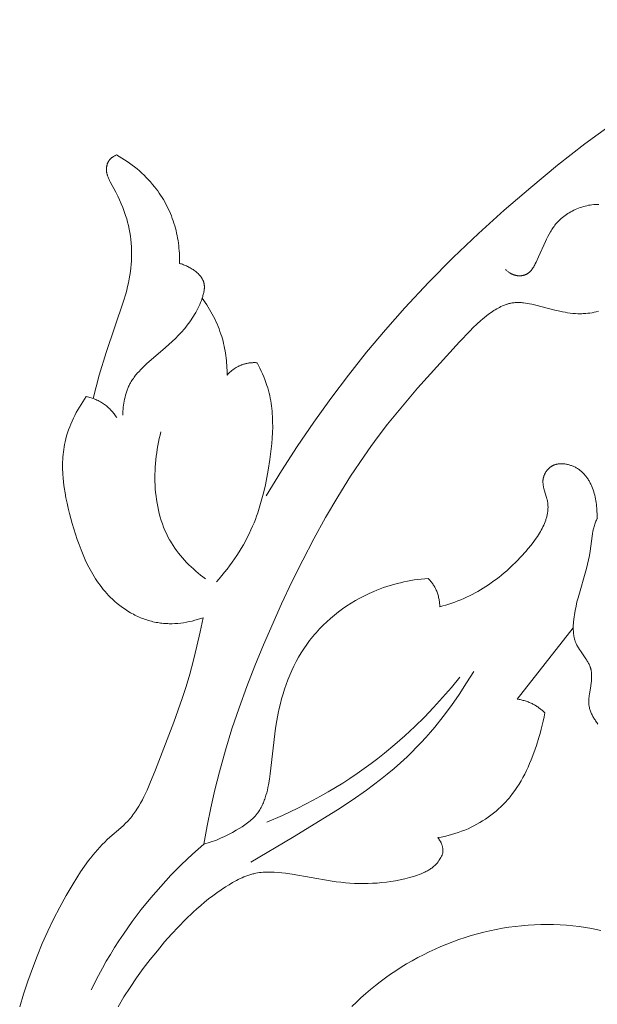
# Model space of a CAD drawing. Units: millimetres. Extents: x 4242 to 6242, y 1458 to 3458.
# Drawn here: x 5176 to 5212, y 2626 to 2687 of the extents above; entities that cross this region are included whole.
import ezdxf

# ---------------------------------------------------------------- set-up
doc = ezdxf.new("R2010")
doc.units = ezdxf.units.MM
doc.header["$MEASUREMENT"] = 0
doc.layers.add('Poliuretan_Stavros', color=161, linetype='Continuous', lineweight=5)

# ---------------------------------------------------------------- blocks, each defined once
blk = doc.blocks.new('NPU.VRS_004_139_596')
at = {"layer": 'Poliuretan_Stavros'}
for points in [[(-3.276, 229.183), (-14.026, 221.373), (-15.743, 220.025), (-17.436, 218.637), (-19.1, 217.207), (-20.73, 215.736), (-22.322, 214.221), (-23.869, 212.662), (-25.369, 211.059), (-26.587, 209.677), (-27.768, 208.266), (-28.912, 206.825), (-30.02, 205.357), (-31.092, 203.863), (-32.128, 202.344), (-33.128, 200.803), (-34.094, 199.241)], [(-43.517, 220.676), (-43.552, 220.66), (-43.587, 220.644), (-43.621, 220.626), (-43.655, 220.607), (-43.689, 220.586), (-43.721, 220.565), (-43.754, 220.543), (-43.785, 220.52), (-43.8, 220.508), (-43.815, 220.495), (-43.83, 220.483), (-43.845, 220.47), (-43.859, 220.457), (-43.873, 220.443), (-43.887, 220.43), (-43.9, 220.416), (-43.913, 220.401), (-43.926, 220.387), (-43.939, 220.372), (-43.951, 220.357), (-43.962, 220.342), (-43.974, 220.326), (-43.985, 220.311), (-43.996, 220.295), (-44.008, 220.275), (-44.019, 220.255), (-44.03, 220.235), (-44.041, 220.215), (-44.051, 220.194), (-44.06, 220.173), (-44.069, 220.152), (-44.077, 220.13), (-44.085, 220.109), (-44.092, 220.087), (-44.099, 220.064), (-44.105, 220.042), (-44.11, 220.019), (-44.116, 219.997), (-44.12, 219.974), (-44.124, 219.951), (-44.128, 219.928), (-44.131, 219.904), (-44.134, 219.881), (-44.136, 219.858), (-44.137, 219.834), (-44.139, 219.811), (-44.139, 219.787), (-44.14, 219.764), (-44.139, 219.741), (-44.139, 219.717), (-44.138, 219.694), (-44.136, 219.67), (-44.134, 219.647), (-44.131, 219.624), (-44.128, 219.601), (-44.125, 219.578), (-44.121, 219.552), (-44.116, 219.526), (-44.11, 219.499), (-44.104, 219.473), (-44.097, 219.448), (-44.09, 219.422), (-44.083, 219.397), (-44.075, 219.371), (-44.057, 219.321), (-44.039, 219.272), (-44.018, 219.222), (-43.997, 219.174), (-43.974, 219.125), (-43.95, 219.078), (-43.901, 218.982), (-43.548, 218.325), (-43.429, 218.088), (-43.317, 217.85), (-43.21, 217.609), (-43.11, 217.366), (-43.017, 217.12), (-42.932, 216.871), (-42.868, 216.659), (-42.81, 216.445), (-42.757, 216.229), (-42.711, 216.011), (-42.671, 215.792), (-42.637, 215.571), (-42.609, 215.349), (-42.588, 215.127), (-42.572, 214.904), (-42.562, 214.68), (-42.559, 214.456), (-42.561, 214.233), (-42.569, 214.01), (-42.584, 213.788), (-42.604, 213.566), (-42.631, 213.346), (-42.666, 213.109), (-42.708, 212.874), (-42.756, 212.64), (-42.809, 212.407), (-42.867, 212.175), (-42.93, 211.945), (-43.066, 211.486), (-44.16, 208.249), (-44.589, 206.815), (-44.98, 205.367)], [(-39.543, 213.856), (-39.54, 214.015), (-39.541, 214.174), (-39.545, 214.333), (-39.552, 214.493), (-39.562, 214.652), (-39.576, 214.811), (-39.592, 214.97), (-39.613, 215.129), (-39.636, 215.287), (-39.662, 215.444), (-39.692, 215.602), (-39.725, 215.758), (-39.762, 215.914), (-39.802, 216.069), (-39.845, 216.222), (-39.892, 216.375), (-39.943, 216.531), (-39.998, 216.685), (-40.056, 216.838), (-40.117, 216.989), (-40.182, 217.139), (-40.251, 217.287), (-40.322, 217.434), (-40.397, 217.58), (-40.476, 217.723), (-40.557, 217.865), (-40.642, 218.005), (-40.73, 218.143), (-40.821, 218.278), (-40.915, 218.412), (-41.012, 218.544), (-41.112, 218.673), (-41.236, 218.826), (-41.365, 218.975), (-41.498, 219.121), (-41.634, 219.263), (-41.774, 219.402), (-41.918, 219.537), (-42.065, 219.669), (-42.215, 219.796), (-42.369, 219.92), (-42.525, 220.04), (-42.685, 220.157), (-42.846, 220.269), (-43.011, 220.377), (-43.177, 220.481), (-43.346, 220.581), (-43.517, 220.676)], [(-38.009, 177.328), (-37.801, 178.472), (-37.569, 179.612), (-37.313, 180.746), (-37.03, 181.874), (-36.653, 183.231), (-36.239, 184.576), (-35.79, 185.911), (-35.309, 187.236), (-34.799, 188.55), (-34.262, 189.856), (-33.117, 192.44), (-32.466, 193.818), (-31.79, 195.184), (-31.086, 196.534), (-30.35, 197.867), (-29.581, 199.178), (-28.775, 200.466), (-27.93, 201.726), (-27.491, 202.346), (-27.041, 202.958), (-26.444, 203.737), (-25.829, 204.504), (-24.559, 206.006), (-21.924, 208.916), (-21.275, 209.601), (-21.052, 209.824), (-20.823, 210.042), (-20.587, 210.253), (-20.466, 210.357), (-20.343, 210.458), (-20.217, 210.558), (-20.088, 210.655), (-19.923, 210.774), (-19.839, 210.831), (-19.753, 210.887), (-19.667, 210.941), (-19.58, 210.993), (-19.492, 211.043), (-19.403, 211.09), (-19.313, 211.135), (-19.222, 211.177), (-19.131, 211.216), (-19.085, 211.234), (-19.039, 211.251), (-18.992, 211.268), (-18.946, 211.283), (-18.899, 211.298), (-18.852, 211.311), (-18.805, 211.324), (-18.758, 211.335), (-18.711, 211.346), (-18.663, 211.355), (-18.6, 211.366), (-18.537, 211.375), (-18.474, 211.382), (-18.411, 211.388), (-18.347, 211.392), (-18.283, 211.394), (-18.219, 211.394), (-18.155, 211.393), (-18.09, 211.391), (-18.026, 211.387), (-17.961, 211.382), (-17.896, 211.376), (-17.766, 211.36), (-17.636, 211.34), (-17.505, 211.317), (-17.374, 211.29), (-17.111, 211.229), (-15.93, 210.919), (-15.603, 210.845), (-15.44, 210.811), (-15.278, 210.781), (-15.115, 210.755), (-14.953, 210.733), (-14.79, 210.714), (-14.628, 210.701), (-14.465, 210.693), (-14.384, 210.691), (-14.303, 210.69), (-14.221, 210.691), (-14.14, 210.694), (-14.059, 210.698), (-13.977, 210.703), (-13.843, 210.716), (-13.709, 210.733), (-13.576, 210.755), (-13.442, 210.781), (-13.309, 210.811), (-13.176, 210.846)], [(-13.142, 217.57), (-13.253, 217.569), (-13.363, 217.564), (-13.473, 217.555), (-13.583, 217.543), (-13.692, 217.527), (-13.801, 217.508), (-13.908, 217.486), (-14.015, 217.46), (-14.121, 217.432), (-14.225, 217.4), (-14.329, 217.365), (-14.431, 217.328), (-14.531, 217.287), (-14.631, 217.244), (-14.728, 217.198), (-14.825, 217.149), (-14.919, 217.098), (-15.011, 217.044), (-15.102, 216.987), (-15.19, 216.929), (-15.277, 216.867), (-15.361, 216.804), (-15.442, 216.738), (-15.522, 216.671), (-15.599, 216.601), (-15.673, 216.529), (-15.744, 216.455), (-15.813, 216.38), (-15.868, 216.316), (-15.92, 216.25), (-15.971, 216.184), (-16.021, 216.116), (-16.068, 216.048), (-16.115, 215.978), (-16.159, 215.908), (-16.203, 215.836), (-16.286, 215.69), (-16.365, 215.541), (-16.441, 215.389), (-16.514, 215.234), (-16.938, 214.268), (-17.093, 213.94), (-17.153, 213.822), (-17.184, 213.763), (-17.216, 213.706), (-17.249, 213.649), (-17.284, 213.594), (-17.319, 213.54), (-17.338, 213.514), (-17.356, 213.488), (-17.376, 213.463), (-17.395, 213.438), (-17.415, 213.414), (-17.436, 213.391), (-17.456, 213.368), (-17.478, 213.346), (-17.5, 213.324), (-17.522, 213.303), (-17.545, 213.283), (-17.568, 213.264), (-17.592, 213.246), (-17.617, 213.228), (-17.629, 213.22), (-17.642, 213.211), (-17.655, 213.203), (-17.668, 213.196), (-17.681, 213.188), (-17.694, 213.181), (-17.708, 213.174), (-17.721, 213.167), (-17.741, 213.158), (-17.762, 213.149), (-17.782, 213.14), (-17.804, 213.132), (-17.825, 213.125), (-17.846, 213.118), (-17.868, 213.112), (-17.89, 213.106), (-17.913, 213.101), (-17.935, 213.096), (-17.958, 213.092), (-17.981, 213.089), (-18.004, 213.085), (-18.027, 213.083), (-18.05, 213.08), (-18.073, 213.079), (-18.097, 213.078), (-18.12, 213.077), (-18.144, 213.077), (-18.167, 213.077), (-18.191, 213.078), (-18.214, 213.079), (-18.238, 213.081), (-18.261, 213.083), (-18.285, 213.086), (-18.308, 213.089), (-18.331, 213.093), (-18.355, 213.097), (-18.378, 213.102), (-18.4, 213.107), (-18.423, 213.113), (-18.446, 213.119), (-18.467, 213.125), (-18.488, 213.131), (-18.509, 213.138), (-18.529, 213.146), (-18.55, 213.153), (-18.57, 213.162), (-18.59, 213.17), (-18.61, 213.179), (-18.629, 213.188), (-18.649, 213.198), (-18.668, 213.207), (-18.687, 213.218), (-18.725, 213.239), (-18.762, 213.262), (-18.798, 213.285), (-18.833, 213.31), (-18.867, 213.336), (-18.901, 213.364), (-18.933, 213.392), (-18.965, 213.421), (-18.996, 213.45), (-19.026, 213.481)], [(-43.119, 204.299), (-43.115, 204.426), (-43.108, 204.554), (-43.098, 204.682), (-43.085, 204.811), (-43.069, 204.939), (-43.05, 205.067), (-43.028, 205.195), (-43.002, 205.321), (-42.972, 205.447), (-42.939, 205.572), (-42.903, 205.695), (-42.862, 205.816), (-42.818, 205.935), (-42.794, 205.994), (-42.769, 206.052), (-42.744, 206.11), (-42.717, 206.167), (-42.689, 206.224), (-42.66, 206.279), (-42.621, 206.35), (-42.58, 206.42), (-42.538, 206.489), (-42.494, 206.557), (-42.448, 206.624), (-42.401, 206.689), (-42.352, 206.754), (-42.302, 206.818), (-42.251, 206.881), (-42.198, 206.943), (-42.09, 207.065), (-41.977, 207.185), (-41.86, 207.302), (-41.74, 207.416), (-41.617, 207.529), (-40.419, 208.558), (-40.209, 208.747), (-40.003, 208.939), (-39.802, 209.135), (-39.606, 209.334), (-39.417, 209.538), (-39.235, 209.747), (-39.146, 209.854), (-39.06, 209.962), (-38.976, 210.072), (-38.894, 210.183), (-38.815, 210.296), (-38.737, 210.411), (-38.663, 210.527), (-38.591, 210.645), (-38.521, 210.765), (-38.455, 210.888), (-38.391, 211.012), (-38.33, 211.138), (-38.273, 211.267), (-38.218, 211.397), (-38.167, 211.53), (-38.119, 211.666), (-38.082, 211.781), (-38.064, 211.839), (-38.048, 211.897), (-38.033, 211.956), (-38.019, 212.014), (-38.007, 212.073), (-37.997, 212.131), (-37.989, 212.189), (-37.985, 212.218), (-37.983, 212.247), (-37.98, 212.275), (-37.979, 212.304), (-37.978, 212.333), (-37.977, 212.361), (-37.977, 212.39), (-37.978, 212.418), (-37.98, 212.446), (-37.982, 212.474), (-37.985, 212.502), (-37.988, 212.529), (-37.993, 212.557), (-37.998, 212.584), (-38.005, 212.613), (-38.012, 212.642), (-38.021, 212.671), (-38.03, 212.699), (-38.04, 212.727), (-38.051, 212.755), (-38.063, 212.783), (-38.075, 212.81), (-38.089, 212.838), (-38.103, 212.865), (-38.118, 212.891), (-38.134, 212.918), (-38.15, 212.944), (-38.168, 212.97), (-38.185, 212.995), (-38.204, 213.021), (-38.223, 213.046), (-38.243, 213.071), (-38.264, 213.095), (-38.285, 213.119), (-38.306, 213.143), (-38.329, 213.167), (-38.351, 213.19), (-38.375, 213.213), (-38.423, 213.258), (-38.473, 213.302), (-38.525, 213.345), (-38.579, 213.386), (-38.634, 213.426), (-38.69, 213.465), (-38.748, 213.502), (-38.806, 213.538), (-38.866, 213.573), (-38.926, 213.606), (-38.987, 213.638), (-39.049, 213.668), (-39.111, 213.697), (-39.173, 213.724), (-39.235, 213.75), (-39.298, 213.775), (-39.36, 213.797), (-39.421, 213.818), (-39.482, 213.838), (-39.543, 213.856)], [(-36.549, 206.835), (-36.549, 206.987), (-36.551, 207.14), (-36.556, 207.293), (-36.564, 207.445), (-36.575, 207.598), (-36.589, 207.75), (-36.606, 207.903), (-36.625, 208.054), (-36.647, 208.206), (-36.673, 208.357), (-36.701, 208.508), (-36.732, 208.658), (-36.766, 208.807), (-36.803, 208.956), (-36.844, 209.103), (-36.887, 209.25), (-36.939, 209.413), (-36.994, 209.574), (-37.053, 209.734), (-37.116, 209.892), (-37.182, 210.049), (-37.252, 210.205), (-37.325, 210.359), (-37.401, 210.511), (-37.48, 210.662), (-37.563, 210.811), (-37.648, 210.959), (-37.737, 211.104), (-37.828, 211.248), (-37.922, 211.389), (-38.019, 211.529), (-38.119, 211.666)], [(-37.223, 193.829), (-37.05, 194.024), (-36.88, 194.223), (-36.713, 194.426), (-36.55, 194.632), (-36.391, 194.841), (-36.236, 195.053), (-36.084, 195.268), (-35.938, 195.486), (-35.795, 195.708), (-35.658, 195.931), (-35.525, 196.158), (-35.397, 196.387), (-35.275, 196.618), (-35.158, 196.852), (-35.047, 197.088), (-34.941, 197.326), (-34.853, 197.536), (-34.77, 197.748), (-34.691, 197.961), (-34.616, 198.175), (-34.478, 198.608), (-34.353, 199.046), (-34.241, 199.489), (-34.14, 199.937), (-34.048, 200.389), (-33.964, 200.844), (-33.855, 201.517), (-33.808, 201.855), (-33.767, 202.194), (-33.733, 202.533), (-33.706, 202.872), (-33.688, 203.211), (-33.679, 203.55), (-33.68, 203.887), (-33.692, 204.222), (-33.702, 204.389), (-33.715, 204.556), (-33.732, 204.722), (-33.751, 204.887), (-33.774, 205.052), (-33.801, 205.216), (-33.831, 205.379), (-33.864, 205.542), (-33.901, 205.703), (-33.942, 205.864), (-33.988, 206.024), (-34.037, 206.183), (-34.099, 206.367), (-34.167, 206.549), (-34.239, 206.73), (-34.317, 206.909), (-34.398, 207.087), (-34.484, 207.262), (-34.573, 207.436), (-34.665, 207.608)], [(-34.665, 207.608), (-34.713, 207.611), (-34.762, 207.613), (-34.81, 207.614), (-34.859, 207.614), (-34.908, 207.613), (-34.957, 207.611), (-35.005, 207.608), (-35.054, 207.604), (-35.102, 207.599), (-35.151, 207.594), (-35.199, 207.587), (-35.247, 207.579), (-35.295, 207.569), (-35.343, 207.559), (-35.39, 207.548), (-35.438, 207.535), (-35.477, 207.524), (-35.517, 207.512), (-35.556, 207.498), (-35.595, 207.484), (-35.634, 207.47), (-35.672, 207.454), (-35.711, 207.438), (-35.749, 207.421), (-35.786, 207.404), (-35.824, 207.385), (-35.861, 207.366), (-35.897, 207.346), (-35.97, 207.305), (-36.041, 207.261), (-36.11, 207.215), (-36.178, 207.166), (-36.245, 207.116), (-36.309, 207.063), (-36.372, 207.009), (-36.433, 206.952), (-36.492, 206.894), (-36.549, 206.835)], [(-45.411, 205.485), (-45.523, 205.322), (-45.633, 205.157), (-45.739, 204.989), (-45.843, 204.818), (-45.942, 204.645), (-46.038, 204.47), (-46.131, 204.293), (-46.218, 204.114), (-46.302, 203.933), (-46.381, 203.75), (-46.455, 203.565), (-46.523, 203.379), (-46.587, 203.192), (-46.645, 203.004), (-46.697, 202.814), (-46.743, 202.623), (-46.776, 202.467), (-46.805, 202.31), (-46.83, 202.153), (-46.852, 201.995), (-46.869, 201.837), (-46.883, 201.678), (-46.893, 201.519), (-46.9, 201.359), (-46.904, 201.2), (-46.904, 201.039), (-46.901, 200.879), (-46.895, 200.718), (-46.886, 200.557), (-46.874, 200.396), (-46.842, 200.073), (-46.8, 199.749), (-46.749, 199.426), (-46.689, 199.102), (-46.621, 198.778), (-46.547, 198.454), (-46.466, 198.131), (-46.289, 197.487), (-46.086, 196.821), (-45.976, 196.491), (-45.861, 196.164), (-45.739, 195.841), (-45.609, 195.523), (-45.472, 195.21), (-45.325, 194.902), (-45.17, 194.601), (-45.088, 194.454), (-45.004, 194.308), (-44.918, 194.164), (-44.828, 194.022), (-44.736, 193.882), (-44.641, 193.744), (-44.542, 193.609), (-44.441, 193.476), (-44.337, 193.345), (-44.229, 193.217), (-44.118, 193.091), (-44.004, 192.968), (-43.886, 192.848), (-43.765, 192.731), (-43.616, 192.595), (-43.461, 192.464), (-43.302, 192.337), (-43.139, 192.215), (-42.971, 192.099), (-42.8, 191.988), (-42.624, 191.883), (-42.535, 191.833), (-42.445, 191.785), (-42.355, 191.738), (-42.263, 191.693), (-42.171, 191.649), (-42.078, 191.608), (-41.984, 191.568), (-41.89, 191.53), (-41.795, 191.494), (-41.699, 191.459), (-41.603, 191.427), (-41.506, 191.396), (-41.408, 191.368), (-41.311, 191.342), (-41.212, 191.317), (-41.113, 191.295), (-41.014, 191.275), (-40.915, 191.258), (-40.825, 191.244), (-40.735, 191.231), (-40.646, 191.221), (-40.555, 191.212), (-40.465, 191.205), (-40.375, 191.199), (-40.284, 191.196), (-40.193, 191.194), (-40.012, 191.194), (-39.83, 191.201), (-39.649, 191.214), (-39.468, 191.232), (-39.288, 191.257), (-39.108, 191.286), (-38.93, 191.321), (-38.752, 191.362), (-38.577, 191.407), (-38.403, 191.457), (-38.231, 191.511), (-38.061, 191.57)], [(-43.494, 204.154), (-43.532, 204.213), (-43.572, 204.271), (-43.613, 204.328), (-43.655, 204.384), (-43.699, 204.44), (-43.744, 204.494), (-43.79, 204.547), (-43.837, 204.6), (-43.885, 204.651), (-43.935, 204.701), (-43.986, 204.75), (-44.037, 204.798), (-44.091, 204.845), (-44.145, 204.89), (-44.2, 204.934), (-44.257, 204.976), (-44.321, 205.022), (-44.388, 205.066), (-44.455, 205.108), (-44.524, 205.148), (-44.593, 205.186), (-44.664, 205.223), (-44.736, 205.257), (-44.808, 205.29), (-44.881, 205.321), (-44.955, 205.35), (-45.03, 205.377), (-45.105, 205.402), (-45.181, 205.426), (-45.257, 205.447), (-45.334, 205.467), (-45.411, 205.485)], [(-37.909, 194.015), (-38.065, 194.132), (-38.219, 194.253), (-38.372, 194.377), (-38.522, 194.504), (-38.669, 194.634), (-38.814, 194.767), (-38.955, 194.904), (-39.094, 195.044), (-39.229, 195.187), (-39.36, 195.334), (-39.487, 195.484), (-39.61, 195.636), (-39.729, 195.793), (-39.843, 195.952), (-39.952, 196.115), (-40.056, 196.281), (-40.112, 196.376), (-40.166, 196.471), (-40.27, 196.665), (-40.366, 196.863), (-40.457, 197.065), (-40.541, 197.269), (-40.618, 197.477), (-40.69, 197.688), (-40.755, 197.901), (-40.814, 198.117), (-40.867, 198.335), (-40.914, 198.555), (-40.956, 198.776), (-40.991, 199), (-41.022, 199.224), (-41.046, 199.45), (-41.065, 199.677), (-41.079, 199.904), (-41.088, 200.132), (-41.092, 200.361), (-41.09, 200.589), (-41.084, 200.817), (-41.072, 201.045), (-41.056, 201.273), (-41.035, 201.499), (-41.01, 201.725), (-40.98, 201.949), (-40.946, 202.172), (-40.907, 202.394), (-40.865, 202.613), (-40.818, 202.831), (-40.767, 203.046), (-40.712, 203.259)], [(-23.164, 192.255), (-22.97, 192.307), (-22.777, 192.363), (-22.587, 192.423), (-22.398, 192.487), (-22.21, 192.554), (-22.024, 192.625), (-21.84, 192.699), (-21.657, 192.778), (-21.476, 192.86), (-21.297, 192.945), (-21.119, 193.035), (-20.943, 193.127), (-20.768, 193.224), (-20.595, 193.324), (-20.423, 193.428), (-20.253, 193.536), (-20.085, 193.647), (-19.918, 193.761), (-19.753, 193.879), (-19.589, 194.001), (-19.427, 194.127), (-19.267, 194.255), (-19.108, 194.388), (-18.951, 194.524), (-18.641, 194.806), (-18.337, 195.103), (-18.04, 195.413), (-17.749, 195.738), (-17.593, 195.92), (-17.44, 196.106), (-17.292, 196.296), (-17.15, 196.489), (-17.015, 196.686), (-16.951, 196.785), (-16.889, 196.885), (-16.829, 196.985), (-16.772, 197.086), (-16.718, 197.188), (-16.667, 197.29), (-16.62, 197.393), (-16.575, 197.496), (-16.534, 197.6), (-16.497, 197.704), (-16.479, 197.756), (-16.463, 197.809), (-16.448, 197.861), (-16.434, 197.913), (-16.42, 197.966), (-16.408, 198.019), (-16.397, 198.071), (-16.387, 198.124), (-16.378, 198.177), (-16.371, 198.23), (-16.364, 198.283), (-16.359, 198.336), (-16.355, 198.389), (-16.352, 198.442), (-16.35, 198.495), (-16.35, 198.548), (-16.351, 198.601), (-16.353, 198.655), (-16.357, 198.708), (-16.362, 198.761), (-16.368, 198.814), (-16.376, 198.868), (-16.385, 198.921), (-16.396, 198.974), (-16.405, 199.014), (-16.415, 199.054), (-16.436, 199.133), (-16.583, 199.611), (-16.606, 199.691), (-16.626, 199.771), (-16.635, 199.811), (-16.643, 199.852), (-16.65, 199.892), (-16.656, 199.932), (-16.661, 199.972), (-16.665, 200.012), (-16.668, 200.053), (-16.67, 200.093), (-16.67, 200.133), (-16.67, 200.153), (-16.669, 200.174), (-16.668, 200.194), (-16.666, 200.214), (-16.664, 200.234), (-16.662, 200.255), (-16.658, 200.284), (-16.652, 200.314), (-16.646, 200.344), (-16.64, 200.374), (-16.632, 200.404), (-16.623, 200.434), (-16.614, 200.463), (-16.604, 200.492), (-16.593, 200.522), (-16.581, 200.55), (-16.568, 200.579), (-16.555, 200.608), (-16.541, 200.636), (-16.526, 200.663), (-16.511, 200.691), (-16.495, 200.718), (-16.478, 200.744), (-16.461, 200.771), (-16.443, 200.796), (-16.424, 200.822), (-16.404, 200.846), (-16.384, 200.87), (-16.364, 200.894), (-16.343, 200.917), (-16.321, 200.939), (-16.299, 200.961), (-16.276, 200.982), (-16.253, 201.002), (-16.229, 201.022), (-16.205, 201.041), (-16.18, 201.059), (-16.155, 201.076), (-16.134, 201.089), (-16.113, 201.102), (-16.091, 201.114), (-16.069, 201.126), (-16.047, 201.137), (-16.025, 201.148), (-16.003, 201.158), (-15.98, 201.167), (-15.957, 201.176), (-15.934, 201.185), (-15.911, 201.193), (-15.887, 201.2), (-15.863, 201.207), (-15.839, 201.214), (-15.815, 201.22), (-15.791, 201.225), (-15.766, 201.23), (-15.742, 201.235), (-15.717, 201.239), (-15.692, 201.242), (-15.667, 201.245), (-15.642, 201.248), (-15.616, 201.25), (-15.591, 201.252), (-15.566, 201.253), (-15.54, 201.254), (-15.489, 201.254), (-15.437, 201.253), (-15.385, 201.25), (-15.333, 201.245), (-15.281, 201.239), (-15.229, 201.231), (-15.177, 201.222), (-15.126, 201.211), (-15.074, 201.198), (-15.023, 201.185), (-14.972, 201.169), (-14.921, 201.153), (-14.871, 201.135), (-14.822, 201.116), (-14.773, 201.096), (-14.725, 201.074), (-14.677, 201.052), (-14.63, 201.028), (-14.585, 201.003), (-14.535, 200.975), (-14.487, 200.945), (-14.439, 200.914), (-14.393, 200.882), (-14.348, 200.848), (-14.304, 200.814), (-14.261, 200.778), (-14.219, 200.741), (-14.179, 200.704), (-14.139, 200.665), (-14.1, 200.625), (-14.063, 200.584), (-14.026, 200.543), (-13.99, 200.5), (-13.956, 200.457), (-13.922, 200.412), (-13.89, 200.367), (-13.858, 200.321), (-13.827, 200.274), (-13.797, 200.227), (-13.769, 200.178), (-13.741, 200.129), (-13.714, 200.08), (-13.688, 200.029), (-13.662, 199.978), (-13.638, 199.927), (-13.615, 199.875), (-13.592, 199.822), (-13.55, 199.715), (-13.51, 199.607), (-13.474, 199.496), (-13.441, 199.385), (-13.412, 199.272), (-13.385, 199.158), (-13.361, 199.043), (-13.34, 198.927), (-13.321, 198.812), (-13.306, 198.696), (-13.292, 198.58), (-13.282, 198.465), (-13.273, 198.35), (-13.267, 198.235), (-13.263, 198.122), (-13.262, 198.01), (-13.262, 197.899), (-13.264, 197.789)], [(-13.237, 197.839), (-13.254, 197.808), (-13.271, 197.776), (-13.287, 197.745), (-13.303, 197.712), (-13.332, 197.647), (-13.359, 197.58), (-13.385, 197.512), (-13.409, 197.443), (-13.431, 197.372), (-13.451, 197.301), (-13.47, 197.228), (-13.488, 197.155), (-13.52, 197.006), (-13.547, 196.854), (-13.571, 196.7), (-13.696, 195.76), (-13.744, 195.477), (-13.8, 195.2), (-13.863, 194.928), (-13.932, 194.659), (-14.46, 192.825), (-14.527, 192.562), (-14.588, 192.296), (-14.643, 192.028), (-14.689, 191.757), (-14.709, 191.619), (-14.726, 191.481), (-14.745, 191.291), (-14.752, 191.195), (-14.757, 191.099), (-14.76, 191.004), (-14.761, 190.908), (-14.759, 190.813), (-14.755, 190.718), (-14.748, 190.624), (-14.737, 190.53), (-14.731, 190.484), (-14.724, 190.438), (-14.716, 190.391), (-14.707, 190.346), (-14.697, 190.3), (-14.686, 190.255), (-14.674, 190.21), (-14.661, 190.166), (-14.647, 190.121), (-14.632, 190.077), (-14.616, 190.034), (-14.599, 189.991), (-14.576, 189.938), (-14.552, 189.885), (-14.526, 189.833), (-14.498, 189.781), (-14.47, 189.73), (-14.44, 189.68), (-14.377, 189.58), (-14.311, 189.481), (-13.97, 188.992), (-13.906, 188.893), (-13.876, 188.843), (-13.846, 188.793), (-13.818, 188.743), (-13.791, 188.692), (-13.766, 188.64), (-13.742, 188.588), (-13.72, 188.536), (-13.699, 188.483), (-13.69, 188.456), (-13.681, 188.429), (-13.672, 188.402), (-13.664, 188.374), (-13.657, 188.348), (-13.65, 188.321), (-13.644, 188.294), (-13.639, 188.267), (-13.629, 188.212), (-13.62, 188.157), (-13.614, 188.102), (-13.609, 188.045), (-13.606, 187.989), (-13.604, 187.932), (-13.604, 187.875), (-13.604, 187.818), (-13.607, 187.76), (-13.61, 187.702), (-13.619, 187.587), (-13.633, 187.471), (-13.658, 187.294), (-13.746, 186.77), (-13.758, 186.684), (-13.769, 186.598), (-13.777, 186.513), (-13.783, 186.428), (-13.785, 186.385), (-13.787, 186.343), (-13.787, 186.301), (-13.787, 186.259), (-13.785, 186.217), (-13.783, 186.175), (-13.78, 186.134), (-13.775, 186.092), (-13.772, 186.063), (-13.767, 186.034), (-13.762, 186.004), (-13.757, 185.975), (-13.745, 185.917), (-13.731, 185.859), (-13.714, 185.802), (-13.696, 185.744), (-13.677, 185.687), (-13.655, 185.631), (-13.632, 185.575), (-13.607, 185.519), (-13.58, 185.463), (-13.552, 185.408), (-13.523, 185.353), (-13.492, 185.299), (-13.46, 185.245), (-13.427, 185.191), (-13.392, 185.138), (-13.356, 185.085), (-13.282, 184.981), (-13.204, 184.878)], [(-38.009, 177.328), (-37.876, 177.365), (-37.743, 177.404), (-37.611, 177.446), (-37.48, 177.491), (-37.35, 177.538), (-37.221, 177.587), (-36.965, 177.693), (-36.712, 177.808), (-36.462, 177.931), (-36.214, 178.063), (-35.968, 178.201), (-35.787, 178.309), (-35.607, 178.421), (-35.432, 178.538), (-35.347, 178.599), (-35.263, 178.662), (-35.181, 178.726), (-35.101, 178.792), (-35.023, 178.859), (-34.947, 178.929), (-34.874, 179), (-34.803, 179.074), (-34.769, 179.112), (-34.736, 179.15), (-34.703, 179.189), (-34.672, 179.228), (-34.622, 179.292), (-34.575, 179.358), (-34.53, 179.425), (-34.487, 179.493), (-34.445, 179.563), (-34.406, 179.634), (-34.368, 179.706), (-34.332, 179.78), (-34.298, 179.854), (-34.265, 179.929), (-34.234, 180.006), (-34.204, 180.083), (-34.176, 180.161), (-34.149, 180.24), (-34.099, 180.401), (-34.055, 180.564), (-34.014, 180.729), (-33.977, 180.896), (-33.944, 181.064), (-33.886, 181.404), (-33.837, 181.744), (-33.494, 184.624), (-33.421, 185.095), (-33.333, 185.564), (-33.268, 185.867), (-33.195, 186.17), (-33.115, 186.472), (-33.027, 186.772), (-32.932, 187.071), (-32.829, 187.368), (-32.718, 187.662), (-32.599, 187.954), (-32.472, 188.242), (-32.337, 188.526), (-32.194, 188.806), (-32.043, 189.082), (-31.883, 189.352), (-31.715, 189.617), (-31.538, 189.877), (-31.352, 190.13), (-31.254, 190.256), (-31.154, 190.381), (-31.051, 190.504), (-30.947, 190.626), (-30.731, 190.863), (-30.507, 191.093), (-30.276, 191.315), (-30.037, 191.53), (-29.791, 191.737), (-29.538, 191.936), (-29.279, 192.127), (-29.014, 192.309), (-28.743, 192.483), (-28.468, 192.649), (-28.187, 192.805), (-27.901, 192.953), (-27.612, 193.092), (-27.318, 193.221), (-27.113, 193.306), (-26.905, 193.386), (-26.697, 193.461), (-26.486, 193.532), (-26.275, 193.599), (-26.062, 193.661), (-25.848, 193.719), (-25.633, 193.772), (-25.417, 193.821), (-25.201, 193.866), (-24.983, 193.906), (-24.765, 193.942), (-24.547, 193.974), (-24.328, 194.001), (-24.108, 194.024), (-23.888, 194.043)], [(-23.888, 194.043), (-23.85, 194.001), (-23.812, 193.959), (-23.775, 193.916), (-23.739, 193.873), (-23.703, 193.828), (-23.669, 193.783), (-23.635, 193.737), (-23.603, 193.691), (-23.571, 193.643), (-23.541, 193.595), (-23.511, 193.547), (-23.483, 193.497), (-23.456, 193.447), (-23.43, 193.397), (-23.405, 193.346), (-23.381, 193.294), (-23.355, 193.232), (-23.331, 193.17), (-23.308, 193.107), (-23.287, 193.044), (-23.268, 192.98), (-23.25, 192.915), (-23.234, 192.85), (-23.22, 192.785), (-23.207, 192.719), (-23.196, 192.653), (-23.187, 192.587), (-23.179, 192.521), (-23.173, 192.455), (-23.168, 192.388), (-23.165, 192.322), (-23.164, 192.255)], [(-49.601, 167.085), (-49.355, 167.896), (-49.09, 168.701), (-48.805, 169.499), (-48.501, 170.289), (-48.177, 171.071), (-47.833, 171.844), (-47.468, 172.607), (-47.082, 173.36), (-46.674, 174.101), (-46.245, 174.83), (-46.012, 175.206), (-45.771, 175.577), (-45.521, 175.941), (-45.261, 176.297), (-45.127, 176.472), (-44.99, 176.643), (-44.85, 176.812), (-44.706, 176.978), (-44.558, 177.141), (-44.407, 177.301), (-44.252, 177.457), (-44.093, 177.609), (-43.926, 177.761), (-43.243, 178.354), (-43.077, 178.506), (-42.917, 178.661), (-42.839, 178.741), (-42.762, 178.822), (-42.688, 178.905), (-42.616, 178.989), (-42.546, 179.075), (-42.477, 179.162), (-42.411, 179.251), (-42.346, 179.341), (-42.283, 179.433), (-42.221, 179.526), (-42.102, 179.715), (-41.989, 179.909), (-41.881, 180.106), (-41.778, 180.308), (-41.679, 180.512), (-41.584, 180.719), (-41.402, 181.139), (-41.06, 181.991), (-39.903, 184.993), (-39.375, 186.492), (-39.131, 187.248), (-38.902, 188.009), (-38.662, 188.89), (-38.443, 189.778), (-38.243, 190.673), (-38.061, 191.57)], [(-18.295, 186.448), (-14.761, 190.923)], [(-21.026, 188.192), (-21.474, 187.465), (-21.943, 186.749), (-22.433, 186.047), (-22.946, 185.36), (-23.48, 184.691), (-23.756, 184.364), (-24.038, 184.043), (-24.325, 183.727), (-24.618, 183.417), (-24.918, 183.114), (-25.223, 182.817), (-25.627, 182.443), (-26.041, 182.08), (-26.463, 181.727), (-26.893, 181.383), (-27.331, 181.048), (-27.776, 180.721), (-28.683, 180.089), (-29.608, 179.48), (-32.439, 177.736), (-35.053, 176.19)], [(-21.902, 187.834), (-22.433, 187.182), (-22.982, 186.543), (-23.549, 185.919), (-24.132, 185.312), (-24.734, 184.72), (-25.351, 184.146), (-25.986, 183.589), (-26.636, 183.052), (-27.06, 182.718), (-27.49, 182.393), (-27.927, 182.076), (-28.369, 181.767), (-28.816, 181.465), (-29.27, 181.172), (-29.728, 180.888), (-30.191, 180.611), (-30.66, 180.343), (-31.132, 180.084), (-31.609, 179.832), (-32.09, 179.589), (-33.064, 179.129), (-34.052, 178.704)], [(-16.553, 185.587), (-16.595, 185.628), (-16.637, 185.667), (-16.679, 185.706), (-16.723, 185.744), (-16.767, 185.782), (-16.812, 185.818), (-16.858, 185.854), (-16.904, 185.889), (-16.951, 185.923), (-16.998, 185.956), (-17.047, 185.989), (-17.096, 186.02), (-17.145, 186.05), (-17.195, 186.08), (-17.246, 186.108), (-17.297, 186.135), (-17.355, 186.165), (-17.415, 186.193), (-17.475, 186.22), (-17.535, 186.246), (-17.597, 186.27), (-17.658, 186.293), (-17.72, 186.314), (-17.783, 186.334), (-17.846, 186.353), (-17.909, 186.371), (-17.973, 186.387), (-18.037, 186.402), (-18.101, 186.415), (-18.165, 186.428), (-18.23, 186.439), (-18.295, 186.448)], [(-23.294, 177.736), (-23.075, 177.774), (-22.856, 177.818), (-22.639, 177.868), (-22.423, 177.925), (-22.208, 177.988), (-21.996, 178.058), (-21.785, 178.134), (-21.576, 178.216), (-21.385, 178.298), (-21.196, 178.385), (-21.009, 178.478), (-20.825, 178.576), (-20.643, 178.679), (-20.464, 178.787), (-20.289, 178.9), (-20.116, 179.018), (-19.947, 179.141), (-19.782, 179.269), (-19.621, 179.401), (-19.464, 179.538), (-19.312, 179.679), (-19.163, 179.825), (-19.02, 179.975), (-18.882, 180.129), (-18.803, 180.22), (-18.727, 180.313), (-18.579, 180.503), (-18.437, 180.698), (-18.302, 180.897), (-18.172, 181.101), (-18.049, 181.309), (-17.931, 181.52), (-17.818, 181.735), (-17.711, 181.952), (-17.608, 182.172), (-17.51, 182.395), (-17.417, 182.62), (-17.242, 183.074), (-17.082, 183.533), (-16.921, 184.041), (-16.847, 184.296), (-16.778, 184.552), (-16.714, 184.809), (-16.655, 185.067), (-16.601, 185.327), (-16.553, 185.587)], [(-45.101, 168.172), (-44.641, 169.074), (-44.399, 169.518), (-44.15, 169.959), (-43.892, 170.395), (-43.627, 170.826), (-43.353, 171.253), (-43.072, 171.675), (-42.524, 172.452), (-41.95, 173.211), (-41.35, 173.95), (-40.726, 174.669), (-40.079, 175.368), (-39.409, 176.044), (-38.719, 176.698), (-38.009, 177.328)], [(-22.981, 176.715), (-22.977, 176.75), (-22.973, 176.785), (-22.97, 176.821), (-22.969, 176.857), (-22.968, 176.893), (-22.968, 176.928), (-22.969, 176.964), (-22.971, 177), (-22.974, 177.036), (-22.978, 177.072), (-22.983, 177.107), (-22.99, 177.142), (-22.997, 177.177), (-23.005, 177.212), (-23.014, 177.247), (-23.025, 177.281), (-23.036, 177.313), (-23.047, 177.344), (-23.06, 177.374), (-23.074, 177.405), (-23.088, 177.435), (-23.103, 177.465), (-23.119, 177.494), (-23.136, 177.523), (-23.154, 177.551), (-23.172, 177.579), (-23.191, 177.606), (-23.21, 177.633), (-23.23, 177.66), (-23.251, 177.686), (-23.273, 177.711), (-23.294, 177.736)], [(-43.411, 167.101), (-43.037, 167.715), (-42.646, 168.319), (-42.24, 168.913), (-41.82, 169.496), (-41.385, 170.067), (-40.937, 170.627), (-40.477, 171.176), (-40.049, 171.661), (-39.61, 172.135), (-39.158, 172.596), (-38.691, 173.04), (-38.452, 173.257), (-38.209, 173.468), (-37.961, 173.675), (-37.709, 173.878), (-37.452, 174.075), (-37.19, 174.266), (-36.923, 174.453), (-36.651, 174.633), (-36.426, 174.775), (-36.197, 174.911), (-36.081, 174.976), (-35.964, 175.039), (-35.846, 175.1), (-35.727, 175.158), (-35.608, 175.213), (-35.487, 175.265), (-35.365, 175.314), (-35.243, 175.359), (-35.119, 175.4), (-34.995, 175.437), (-34.932, 175.454), (-34.869, 175.47), (-34.806, 175.484), (-34.742, 175.498), (-34.628, 175.519), (-34.513, 175.536), (-34.397, 175.551), (-34.281, 175.561), (-34.164, 175.569), (-34.047, 175.573), (-33.929, 175.575), (-33.811, 175.575), (-33.693, 175.571), (-33.575, 175.566), (-33.337, 175.549), (-33.1, 175.526), (-32.864, 175.498), (-32.459, 175.44), (-30.07, 175.018), (-29.673, 174.961), (-29.389, 174.927), (-29.105, 174.899), (-28.82, 174.877), (-28.535, 174.861), (-28.249, 174.852), (-27.962, 174.849), (-27.675, 174.853), (-27.387, 174.864), (-27.099, 174.882), (-26.811, 174.908), (-26.522, 174.941), (-26.233, 174.981), (-25.943, 175.03), (-25.653, 175.087), (-25.363, 175.152), (-25.073, 175.225), (-24.822, 175.296), (-24.698, 175.334), (-24.574, 175.375), (-24.453, 175.419), (-24.332, 175.465), (-24.215, 175.515), (-24.157, 175.542), (-24.099, 175.569), (-24.043, 175.597), (-23.987, 175.626), (-23.932, 175.657), (-23.878, 175.688), (-23.825, 175.72), (-23.772, 175.754), (-23.721, 175.789), (-23.671, 175.825), (-23.622, 175.862), (-23.574, 175.9), (-23.528, 175.94), (-23.482, 175.981), (-23.438, 176.024), (-23.395, 176.068), (-23.354, 176.113), (-23.314, 176.16), (-23.289, 176.191), (-23.264, 176.223), (-23.24, 176.256), (-23.217, 176.289), (-23.194, 176.322), (-23.172, 176.356), (-23.129, 176.425), (-23.089, 176.496), (-23.051, 176.568), (-23.015, 176.641), (-22.981, 176.715)], [(-13.03, 171.893), (-13.314, 171.957), (-13.6, 172.014), (-13.996, 172.084), (-14.394, 172.144), (-14.793, 172.192), (-15.194, 172.229), (-15.595, 172.256), (-15.997, 172.272), (-16.4, 172.278), (-16.803, 172.273), (-17.205, 172.258), (-17.608, 172.233), (-18.01, 172.198), (-18.411, 172.153), (-18.811, 172.098), (-19.21, 172.034), (-19.608, 171.96), (-20.004, 171.877), (-20.399, 171.785), (-20.791, 171.683), (-21.181, 171.572), (-21.568, 171.453), (-21.952, 171.324), (-22.334, 171.187), (-22.712, 171.042), (-23.087, 170.887), (-23.458, 170.725), (-23.825, 170.554), (-24.188, 170.375), (-24.547, 170.188), (-24.901, 169.994), (-25.25, 169.791), (-25.594, 169.581), (-25.933, 169.364), (-26.262, 169.141), (-26.586, 168.912), (-26.904, 168.676), (-27.217, 168.433), (-27.524, 168.183), (-27.826, 167.927), (-28.122, 167.665), (-28.412, 167.397), (-28.697, 167.123)]]:
    blk.add_lwpolyline(points, dxfattribs=at)

msp = doc.modelspace()

# ---------------------------------------------------------------- block references
at = {"layer": 'Poliuretan_Stavros'}
msp.add_blockref('NPU.VRS_004_139_596', (5225.579, 2458.28, -2008.869), dxfattribs=at)

doc.saveas('drawing.dxf')
